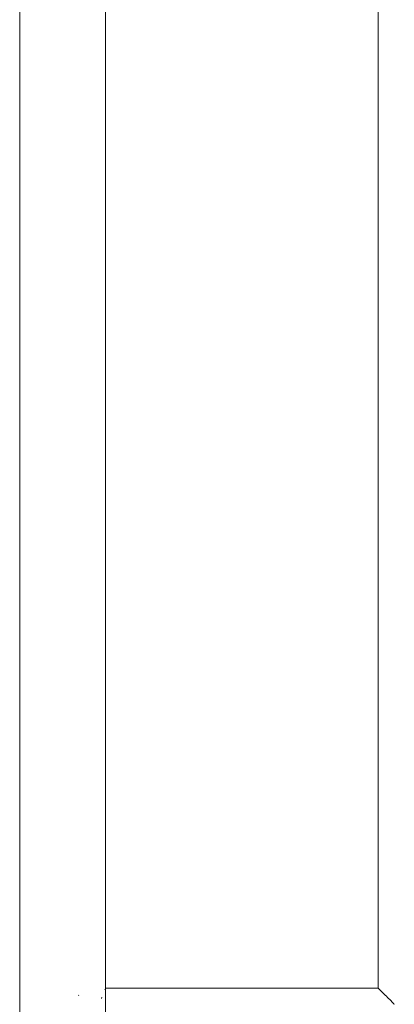
# Model space of a CAD drawing. Units: inches. Extents: x -58 to 353, y -876 to -400.
# Drawn here: x 104 to 108, y -854 to -843 of the extents above; entities that cross this region are included whole.
import ezdxf

# ---------------------------------------------------------------- set-up
doc = ezdxf.new("R2010")
doc.units = ezdxf.units.IN
doc.header["$MEASUREMENT"] = 0
doc.layers.add('_U+0421_U+043B_U+043E_U+0439 1', color=7, linetype='Continuous')

# ---------------------------------------------------------------- blocks, each defined once
blk = doc.blocks.new('block 4')
at = {"layer": '_U+0421_U+043B_U+043E_U+0439 1', "color": 250, "lineweight": 20, "true_color": 0x1c1c1b}
for points in [[(107.858, -854.286), (107.858, -840.087)], [(107.862, -854.289), (107.858, -854.286)], [(107.862, -854.29), (107.862, -854.289)], [(107.869, -854.296), (107.862, -854.29)], [(107.869, -854.296), (107.869, -854.296)], [(107.87, -854.297), (107.869, -854.296)], [(107.88, -854.307), (107.87, -854.297)], [(107.88, -854.307), (107.88, -854.307)], [(107.881, -854.309), (107.88, -854.307)], [(107.894, -854.321), (107.881, -854.309)], [(107.894, -854.321), (107.894, -854.321)], [(107.896, -854.324), (107.894, -854.321)], [(107.912, -854.339), (107.896, -854.324)], [(107.912, -854.339), (107.912, -854.339)], [(107.915, -854.342), (107.912, -854.339)], [(107.932, -854.36), (107.915, -854.342)], [(107.933, -854.36), (107.932, -854.36)], [(107.936, -854.363), (107.933, -854.36)], [(107.956, -854.383), (107.936, -854.363)], [(107.956, -854.383), (107.956, -854.383)], [(107.96, -854.387), (107.956, -854.383)], [(107.981, -854.409), (107.96, -854.387)], [(107.982, -854.409), (107.981, -854.409)], [(107.986, -854.413), (107.982, -854.409)], [(108.009, -854.436), (107.986, -854.413)], [(108.01, -854.437), (108.009, -854.436)], [(108.014, -854.441), (108.01, -854.437)], [(108.038, -854.466), (108.014, -854.441)], [(108.039, -854.466), (108.038, -854.466)], [(108.043, -854.471), (108.039, -854.466)]]:
    blk.add_lwpolyline(points, dxfattribs=at)
blk = doc.blocks.new('block 8')
at = {"layer": '_U+0421_U+043B_U+043E_U+0439 1', "color": 250, "lineweight": 20, "true_color": 0x1c1c1b}
for points in [[(103.752, -859.827), (103.752, -826.917)], [(104.736, -854.288), (104.736, -840.085)], [(104.728, -854.304), (104.729, -854.3)], [(104.425, -854.365), (104.428, -854.368)], [(104.69, -854.403), (104.694, -854.388)]]:
    blk.add_lwpolyline(points, dxfattribs=at)
blk = doc.blocks.new('block 14')
at = {"layer": '_U+0421_U+043B_U+043E_U+0439 1', "color": 250, "lineweight": 20, "true_color": 0x1c1c1b}
blk.add_lwpolyline([(104.736, -854.286), (107.858, -854.286)], dxfattribs=at)
blk = doc.blocks.new('block 56')
at = {"layer": '_U+0421_U+043B_U+043E_U+0439 1', "color": 250, "lineweight": 20, "true_color": 0x1c1c1b}
for points in [[(103.752, -859.827), (103.752, -826.917)], [(104.736, -859.827), (104.736, -826.917)]]:
    blk.add_lwpolyline(points, dxfattribs=at)
blk = doc.blocks.new('block 2')
at = {"layer": '_U+0421_U+043B_U+043E_U+0439 1'}
for name in ['block 8', 'block 56', 'block 4', 'block 14']:
    blk.add_blockref(name, (0, 0), dxfattribs=at)

msp = doc.modelspace()

# ---------------------------------------------------------------- block references
at = {"layer": '_U+0421_U+043B_U+043E_U+0439 1'}
msp.add_blockref('block 2', (0, 0), dxfattribs=at)

doc.saveas('drawing.dxf')
